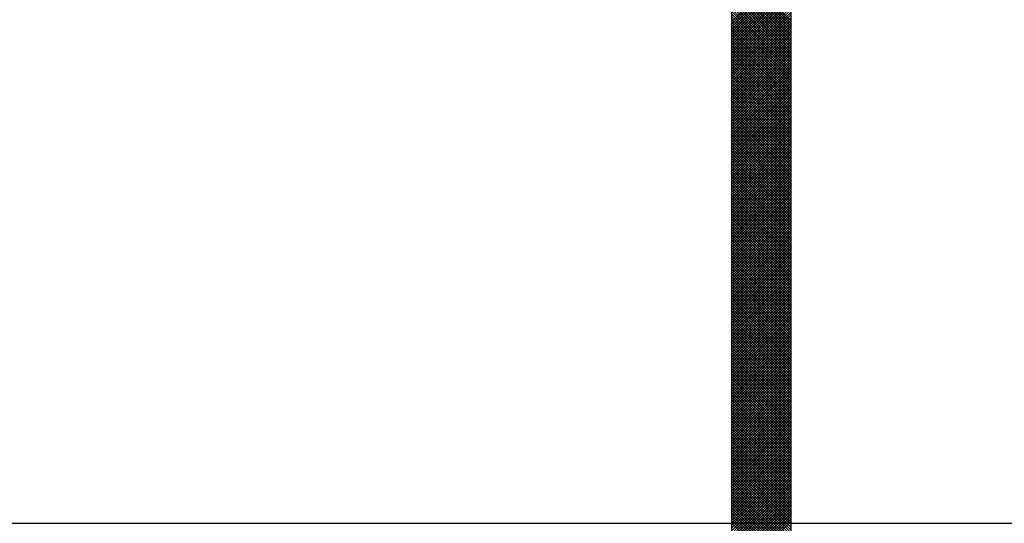
# Model space of a CAD drawing. Units: inches. Extents: x 13.09 to 21.76, y 24.46 to 30.37.
# Drawn here: x 17.98 to 19.02, y 27.07 to 27.6 of the extents above; entities that cross this region are included whole.
import ezdxf

# ---------------------------------------------------------------- set-up
doc = ezdxf.new("R2010")
doc.units = ezdxf.units.IN
doc.header["$MEASUREMENT"] = 0
doc.layers.add('MU - MNPIPE', color=7, linetype='Continuous')

# ---------------------------------------------------------------- blocks, each defined once
blk = doc.blocks.new('*X9')
at = {"color": 0}
for p, q in [((10.0946, 5.5805), (10.0321, 5.643)), ((10.0321, 5.5795), (10.0946, 5.642)), ((10.0946, 5.5778), (10.0321, 5.6403)), ((10.0321, 5.5767), (10.0946, 5.6392)), ((10.0946, 5.575), (10.0321, 5.6375)), ((10.0321, 5.574), (10.0946, 5.6365)), ((10.0946, 5.5723), (10.0321, 5.6348)), ((10.0321, 5.5712), (10.0946, 5.6337)), ((10.0946, 5.5695), (10.0321, 5.632)), ((10.0321, 5.5685), (10.0946, 5.631)), ((10.0946, 5.5667), (10.0321, 5.6292)), ((10.0321, 5.5657), (10.0946, 5.6282)), ((10.0946, 5.564), (10.0321, 5.6265)), ((10.0321, 5.5629), (10.0946, 5.6254)), ((10.0946, 5.5612), (10.0321, 5.6237)), ((10.0321, 5.5602), (10.0946, 5.6227)), ((10.0946, 5.5585), (10.0321, 5.621)), ((10.0321, 5.5574), (10.0946, 5.6199)), ((10.0946, 5.5557), (10.0321, 5.6182)), ((10.0321, 5.5547), (10.0946, 5.6172)), ((10.0946, 5.5529), (10.0321, 5.6154)), ((10.0321, 5.5519), (10.0946, 5.6144)), ((10.0946, 5.5502), (10.0321, 5.6127)), ((10.0321, 5.5491), (10.0946, 5.6116)), ((10.0946, 5.5474), (10.0321, 5.6099)), ((10.0321, 5.5464), (10.0946, 5.6089)), ((10.0946, 5.5446), (10.0321, 5.6071)), ((10.0321, 5.5436), (10.0946, 5.6061)), ((10.0946, 5.5419), (10.0321, 5.6044)), ((10.0321, 5.5408), (10.0946, 5.6033)), ((10.0946, 5.5391), (10.0321, 5.6016)), ((10.0321, 5.5381), (10.0946, 5.6006)), ((10.0946, 5.5364), (10.0321, 5.5989)), ((10.0321, 5.5353), (10.0946, 5.5978)), ((10.0946, 5.5336), (10.0321, 5.5961)), ((10.0321, 5.5326), (10.0946, 5.5951)), ((10.0946, 5.5308), (10.0321, 5.5933)), ((10.0321, 5.5298), (10.0946, 5.5923)), ((10.0946, 5.5281), (10.0321, 5.5906)), ((10.0321, 5.527), (10.0946, 5.5895)), ((10.0946, 5.5253), (10.0321, 5.5878)), ((10.0321, 5.5243), (10.0946, 5.5868)), ((10.0946, 5.5225), (10.0321, 5.585)), ((10.0321, 5.5215), (10.0946, 5.584)), ((10.0939, 5.5204), (10.0321, 5.5823)), ((10.0337, 5.5204), (10.0946, 5.5812)), ((10.0912, 5.5204), (10.0321, 5.5795)), ((10.0884, 5.5204), (10.0321, 5.5768)), ((10.0857, 5.5204), (10.0321, 5.574)), ((10.0829, 5.5204), (10.0321, 5.5712)), ((10.0365, 5.5204), (10.0946, 5.5785)), ((10.0393, 5.5204), (10.0946, 5.5757)), ((10.042, 5.5204), (10.0946, 5.573)), ((10.0448, 5.5204), (10.0946, 5.5702)), ((10.0801, 5.5204), (10.0321, 5.5685)), ((10.0774, 5.5204), (10.0321, 5.5657)), ((10.0746, 5.5204), (10.0321, 5.5629)), ((10.0719, 5.5204), (10.0321, 5.5602)), ((10.0475, 5.5204), (10.0946, 5.5674)), ((10.0503, 5.5204), (10.0946, 5.5647)), ((10.0531, 5.5204), (10.0946, 5.5619)), ((10.0691, 5.5204), (10.0321, 5.5574)), ((10.0663, 5.5204), (10.0321, 5.5547)), ((10.0636, 5.5204), (10.0321, 5.5519)), ((10.0558, 5.5204), (10.0946, 5.5591)), ((10.0586, 5.5204), (10.0946, 5.5564)), ((10.0614, 5.5204), (10.0946, 5.5536)), ((10.0641, 5.5204), (10.0946, 5.5509)), ((10.0608, 5.5204), (10.0321, 5.5491)), ((10.058, 5.5204), (10.0321, 5.5464)), ((10.0553, 5.5204), (10.0321, 5.5436)), ((10.0525, 5.5204), (10.0321, 5.5408)), ((10.0669, 5.5204), (10.0946, 5.5481)), ((10.0696, 5.5204), (10.0946, 5.5453)), ((10.0724, 5.5204), (10.0946, 5.5426)), ((10.0752, 5.5204), (10.0946, 5.5398)), ((10.0498, 5.5204), (10.0321, 5.5381)), ((10.047, 5.5204), (10.0321, 5.5353)), ((10.0442, 5.5204), (10.0321, 5.5326)), ((10.0415, 5.5204), (10.0321, 5.5298)), ((10.0779, 5.5204), (10.0946, 5.537)), ((10.0807, 5.5204), (10.0946, 5.5343)), ((10.0835, 5.5204), (10.0946, 5.5315)), ((10.0862, 5.5204), (10.0946, 5.5288)), ((10.0387, 5.5204), (10.0321, 5.527)), ((10.0359, 5.5204), (10.0321, 5.5243)), ((10.0332, 5.5204), (10.0321, 5.5215)), ((10.0321, 5.4911), (10.0614, 5.5204)), ((10.0321, 5.4939), (10.0586, 5.5204)), ((10.0321, 5.4966), (10.0558, 5.5204)), ((10.0321, 5.4994), (10.0531, 5.5204)), ((10.0321, 5.5022), (10.0503, 5.5204)), ((10.0321, 5.5049), (10.0475, 5.5204)), ((10.0321, 5.5077), (10.0448, 5.5204)), ((10.0321, 5.5105), (10.042, 5.5204)), ((10.0321, 5.5132), (10.0393, 5.5204)), ((10.0321, 5.516), (10.0365, 5.5204)), ((10.0321, 5.5187), (10.0337, 5.5204)), ((10.0321, 5.4884), (10.0641, 5.5204)), ((10.0321, 5.4856), (10.0669, 5.5204)), ((10.0321, 5.4828), (10.0696, 5.5204)), ((10.0321, 5.4801), (10.0724, 5.5204)), ((10.0321, 5.4773), (10.0752, 5.5204)), ((10.0321, 5.4745), (10.0779, 5.5204)), ((10.0321, 5.4718), (10.0807, 5.5204)), ((10.0321, 5.469), (10.0835, 5.5204)), ((10.0321, 5.4663), (10.0862, 5.5204)), ((10.0321, 5.4635), (10.089, 5.5204)), ((10.0321, 5.4607), (10.0917, 5.5204)), ((10.0321, 5.458), (10.0945, 5.5204)), ((10.0946, 5.4563), (10.0321, 5.5188)), ((10.0946, 5.459), (10.0332, 5.5204)), ((10.0946, 5.4618), (10.0359, 5.5204)), ((10.0946, 5.4645), (10.0387, 5.5204)), ((10.0946, 5.4673), (10.0415, 5.5204)), ((10.0946, 5.4701), (10.0442, 5.5204)), ((10.0946, 5.4728), (10.047, 5.5204)), ((10.0946, 5.4756), (10.0498, 5.5204)), ((10.0946, 5.4783), (10.0525, 5.5204)), ((10.0946, 5.4811), (10.0553, 5.5204)), ((10.0946, 5.4839), (10.058, 5.5204)), ((10.0946, 5.4866), (10.0608, 5.5204)), ((10.0946, 5.4894), (10.0636, 5.5204)), ((10.0946, 5.4922), (10.0663, 5.5204)), ((10.0946, 5.4949), (10.0691, 5.5204)), ((10.0946, 5.4977), (10.0719, 5.5204)), ((10.0946, 5.5004), (10.0746, 5.5204)), ((10.0946, 5.5032), (10.0774, 5.5204)), ((10.0946, 5.506), (10.0801, 5.5204)), ((10.0946, 5.5087), (10.0829, 5.5204)), ((10.0946, 5.5115), (10.0857, 5.5204)), ((10.0946, 5.5143), (10.0884, 5.5204)), ((10.089, 5.5204), (10.0946, 5.526)), ((10.0946, 5.517), (10.0912, 5.5204)), ((10.0917, 5.5204), (10.0946, 5.5232)), ((10.0946, 5.5198), (10.0939, 5.5204)), ((10.0945, 5.5204), (10.0946, 5.5205)), ((10.0321, 5.4552), (10.0946, 5.5177)), ((10.0946, 5.4535), (10.0321, 5.516)), ((10.0321, 5.4525), (10.0946, 5.515)), ((10.0946, 5.4507), (10.0321, 5.5132)), ((10.0321, 5.4497), (10.0946, 5.5122)), ((10.0946, 5.448), (10.0321, 5.5105)), ((10.0321, 5.4469), (10.0946, 5.5094)), ((10.0946, 5.4452), (10.0321, 5.5077)), ((10.0321, 5.4442), (10.0946, 5.5067)), ((10.0946, 5.4424), (10.0321, 5.5049)), ((10.0321, 5.4414), (10.0946, 5.5039)), ((10.0946, 5.4397), (10.0321, 5.5022)), ((10.0321, 5.4386), (10.0946, 5.5011)), ((10.0946, 5.4369), (10.0321, 5.4994)), ((10.0321, 5.4359), (10.0946, 5.4984)), ((10.0946, 5.4342), (10.0321, 5.4967)), ((10.0321, 5.4331), (10.0946, 5.4956)), ((10.0946, 5.4314), (10.0321, 5.4939)), ((10.0321, 5.4304), (10.0946, 5.4929)), ((10.0946, 5.4286), (10.0321, 5.4911)), ((10.0321, 5.4276), (10.0946, 5.4901)), ((10.0946, 5.4259), (10.0321, 5.4884)), ((10.0321, 5.4248), (10.0946, 5.4873)), ((10.0946, 5.4231), (10.0321, 5.4856)), ((10.0321, 5.4221), (10.0946, 5.4846)), ((10.0946, 5.4203), (10.0321, 5.4828)), ((10.0321, 5.4193), (10.0946, 5.4818)), ((10.0946, 5.4176), (10.0321, 5.4801)), ((10.0321, 5.4165), (10.0946, 5.479)), ((10.0946, 5.4148), (10.0321, 5.4773)), ((10.0321, 5.4138), (10.0946, 5.4763)), ((10.0946, 5.4121), (10.0321, 5.4746)), ((10.0321, 5.411), (10.0946, 5.4735)), ((10.0946, 5.4093), (10.0321, 5.4718)), ((10.0321, 5.4083), (10.0946, 5.4708)), ((10.0946, 5.4065), (10.0321, 5.469)), ((10.0321, 5.4055), (10.0946, 5.468)), ((10.0946, 5.4038), (10.0321, 5.4663)), ((10.0321, 5.4027), (10.0946, 5.4652)), ((10.0946, 5.401), (10.0321, 5.4635)), ((10.0321, 5.4), (10.0946, 5.4625)), ((10.0946, 5.3982), (10.0321, 5.4607)), ((10.0321, 5.3972), (10.0946, 5.4597)), ((10.0946, 5.3955), (10.0321, 5.458)), ((10.0321, 5.3944), (10.0946, 5.4569)), ((10.0946, 5.3927), (10.0321, 5.4552)), ((10.0321, 5.3917), (10.0946, 5.4542)), ((10.0946, 5.39), (10.0321, 5.4525)), ((10.0321, 5.3889), (10.0946, 5.4514)), ((10.0946, 5.3872), (10.0321, 5.4497)), ((10.0321, 5.3862), (10.0946, 5.4487)), ((10.0946, 5.3844), (10.0321, 5.4469)), ((10.0321, 5.3834), (10.0946, 5.4459)), ((10.0946, 5.3817), (10.0321, 5.4442)), ((10.0321, 5.3806), (10.0946, 5.4431)), ((10.0946, 5.3789), (10.0321, 5.4414)), ((10.0321, 5.3779), (10.0946, 5.4404)), ((10.0946, 5.3761), (10.0321, 5.4386)), ((10.0321, 5.3751), (10.0946, 5.4376)), ((10.0946, 5.3734), (10.0321, 5.4359)), ((10.0321, 5.3724), (10.0946, 5.4349)), ((10.0946, 5.3706), (10.0321, 5.4331)), ((10.0321, 5.3696), (10.0946, 5.4321)), ((10.0946, 5.3679), (10.0321, 5.4304)), ((10.0321, 5.3668), (10.0946, 5.4293)), ((10.0946, 5.3651), (10.0321, 5.4276)), ((10.0321, 5.3641), (10.0946, 5.4266)), ((10.0946, 5.3623), (10.0321, 5.4248)), ((10.0321, 5.3613), (10.0946, 5.4238)), ((10.0946, 5.3596), (10.0321, 5.4221)), ((10.0321, 5.3585), (10.0946, 5.421)), ((10.0946, 5.3568), (10.0321, 5.4193)), ((10.0321, 5.3558), (10.0946, 5.4183)), ((10.0946, 5.3541), (10.0321, 5.4166)), ((10.0321, 5.353), (10.0946, 5.4155)), ((10.0946, 5.3513), (10.0321, 5.4138)), ((10.0321, 5.3503), (10.0946, 5.4128)), ((10.0946, 5.3485), (10.0321, 5.411)), ((10.0321, 5.3475), (10.0946, 5.41)), ((10.0946, 5.3458), (10.0321, 5.4083)), ((10.0321, 5.3447), (10.0946, 5.4072)), ((10.0946, 5.343), (10.0321, 5.4055)), ((10.0321, 5.342), (10.0946, 5.4045)), ((10.0946, 5.3402), (10.0321, 5.4027)), ((10.0321, 5.3392), (10.0946, 5.4017)), ((10.0946, 5.3375), (10.0321, 5.4)), ((10.0321, 5.3364), (10.0946, 5.3989)), ((10.0946, 5.3347), (10.0321, 5.3972)), ((10.0321, 5.3337), (10.0946, 5.3962)), ((10.0946, 5.332), (10.0321, 5.3945)), ((10.0321, 5.3309), (10.0946, 5.3934)), ((10.0946, 5.3292), (10.0321, 5.3917)), ((10.0321, 5.3282), (10.0946, 5.3907)), ((10.0946, 5.3264), (10.0321, 5.3889)), ((10.0321, 5.3254), (10.0946, 5.3879)), ((10.0946, 5.3237), (10.0321, 5.3862)), ((10.0321, 5.3226), (10.0946, 5.3851)), ((10.0946, 5.3209), (10.0321, 5.3834)), ((10.0321, 5.3199), (10.0946, 5.3824)), ((10.0946, 5.3181), (10.0321, 5.3806)), ((10.0321, 5.3171), (10.0946, 5.3796)), ((10.0946, 5.3154), (10.0321, 5.3779)), ((10.0321, 5.3143), (10.0946, 5.3768)), ((10.0946, 5.3126), (10.0321, 5.3751)), ((10.0321, 5.3116), (10.0946, 5.3741)), ((10.0946, 5.3099), (10.0321, 5.3724)), ((10.0321, 5.3088), (10.0946, 5.3713)), ((10.0946, 5.3071), (10.0321, 5.3696)), ((10.0321, 5.3061), (10.0946, 5.3686)), ((10.0946, 5.3043), (10.0321, 5.3668)), ((10.0321, 5.3033), (10.0946, 5.3658)), ((10.0946, 5.3016), (10.0321, 5.3641)), ((10.0321, 5.3005), (10.0946, 5.363)), ((10.0946, 5.2988), (10.0321, 5.3613)), ((10.0321, 5.2978), (10.0946, 5.3603)), ((10.0946, 5.296), (10.0321, 5.3585)), ((10.0321, 5.295), (10.0946, 5.3575)), ((10.0946, 5.2933), (10.0321, 5.3558)), ((10.0321, 5.2922), (10.0946, 5.3547)), ((10.0946, 5.2905), (10.0321, 5.353)), ((10.0321, 5.2895), (10.0946, 5.352)), ((10.0946, 5.2878), (10.0321, 5.3503)), ((10.0321, 5.2867), (10.0946, 5.3492)), ((10.0946, 5.285), (10.0321, 5.3475)), ((10.0321, 5.284), (10.0946, 5.3465)), ((10.0946, 5.2822), (10.0321, 5.3447)), ((10.0321, 5.2812), (10.0946, 5.3437)), ((10.0946, 5.2795), (10.0321, 5.342)), ((10.0321, 5.2784), (10.0946, 5.3409)), ((10.0946, 5.2767), (10.0321, 5.3392)), ((10.0321, 5.2757), (10.0946, 5.3382)), ((10.0946, 5.274), (10.0321, 5.3365)), ((10.0321, 5.2729), (10.0946, 5.3354)), ((10.0946, 5.2712), (10.0321, 5.3337)), ((10.0321, 5.2702), (10.0946, 5.3327)), ((10.0946, 5.2684), (10.0321, 5.3309)), ((10.0321, 5.2674), (10.0946, 5.3299)), ((10.0946, 5.2657), (10.0321, 5.3282)), ((10.0321, 5.2646), (10.0946, 5.3271)), ((10.0946, 5.2629), (10.0321, 5.3254)), ((10.0321, 5.2619), (10.0946, 5.3244)), ((10.0946, 5.2601), (10.0321, 5.3226)), ((10.0321, 5.2591), (10.0946, 5.3216)), ((10.0946, 5.2574), (10.0321, 5.3199)), ((10.0321, 5.2563), (10.0946, 5.3188)), ((10.0946, 5.2546), (10.0321, 5.3171)), ((10.0321, 5.2536), (10.0946, 5.3161)), ((10.0946, 5.2519), (10.0321, 5.3144)), ((10.0321, 5.2508), (10.0946, 5.3133)), ((10.0946, 5.2491), (10.0321, 5.3116)), ((10.0321, 5.2481), (10.0946, 5.3106)), ((10.0946, 5.2463), (10.0321, 5.3088)), ((10.0321, 5.2453), (10.0946, 5.3078)), ((10.0946, 5.2436), (10.0321, 5.3061)), ((10.0321, 5.2425), (10.0946, 5.305)), ((10.0946, 5.2408), (10.0321, 5.3033)), ((10.0321, 5.2398), (10.0946, 5.3023)), ((10.0946, 5.238), (10.0321, 5.3005)), ((10.0321, 5.237), (10.0946, 5.2995)), ((10.0946, 5.2353), (10.0321, 5.2978)), ((10.0321, 5.2342), (10.0946, 5.2967)), ((10.0946, 5.2325), (10.0321, 5.295)), ((10.0321, 5.2315), (10.0946, 5.294)), ((10.0946, 5.2298), (10.0321, 5.2923)), ((10.0321, 5.2287), (10.0946, 5.2912)), ((10.0946, 5.227), (10.0321, 5.2895)), ((10.0321, 5.226), (10.0946, 5.2885)), ((10.0946, 5.2242), (10.0321, 5.2867)), ((10.0321, 5.2232), (10.0946, 5.2857)), ((10.0946, 5.2215), (10.0321, 5.284)), ((10.0321, 5.2204), (10.0946, 5.2829)), ((10.0946, 5.2187), (10.0321, 5.2812)), ((10.0321, 5.2177), (10.0946, 5.2802)), ((10.0946, 5.2159), (10.0321, 5.2784)), ((10.0321, 5.2149), (10.0946, 5.2774)), ((10.0946, 5.2132), (10.0321, 5.2757)), ((10.0321, 5.2121), (10.0946, 5.2746)), ((10.0946, 5.2104), (10.0321, 5.2729)), ((10.0321, 5.2094), (10.0946, 5.2719)), ((10.0946, 5.2077), (10.0321, 5.2702)), ((10.0321, 5.2066), (10.0946, 5.2691)), ((10.0946, 5.2049), (10.0321, 5.2674)), ((10.0321, 5.2039), (10.0946, 5.2664)), ((10.0946, 5.2021), (10.0321, 5.2646)), ((10.0321, 5.2011), (10.0946, 5.2636)), ((10.0946, 5.1994), (10.0321, 5.2619)), ((10.0321, 5.1983), (10.0946, 5.2608)), ((10.0946, 5.1966), (10.0321, 5.2591)), ((10.0321, 5.1956), (10.0946, 5.2581)), ((10.0946, 5.1938), (10.0321, 5.2563)), ((10.0321, 5.1928), (10.0946, 5.2553)), ((10.0946, 5.1911), (10.0321, 5.2536)), ((10.0321, 5.19), (10.0946, 5.2525)), ((10.0946, 5.1883), (10.0321, 5.2508)), ((10.0321, 5.1873), (10.0946, 5.2498)), ((10.0946, 5.1856), (10.0321, 5.2481)), ((10.0321, 5.1845), (10.0946, 5.247)), ((10.0946, 5.1828), (10.0321, 5.2453)), ((10.0321, 5.1818), (10.0946, 5.2443)), ((10.0946, 5.18), (10.0321, 5.2425)), ((10.0321, 5.179), (10.0946, 5.2415)), ((10.0946, 5.1773), (10.0321, 5.2398)), ((10.0321, 5.1762), (10.0946, 5.2387)), ((10.0946, 5.1745), (10.0321, 5.237)), ((10.0321, 5.1735), (10.0946, 5.236)), ((10.0946, 5.1718), (10.0321, 5.2343)), ((10.0321, 5.1707), (10.0946, 5.2332)), ((10.0946, 5.169), (10.0321, 5.2315)), ((10.0321, 5.168), (10.0946, 5.2305)), ((10.0946, 5.1662), (10.0321, 5.2287)), ((10.0321, 5.1652), (10.0946, 5.2277)), ((10.0946, 5.1635), (10.0321, 5.226)), ((10.0321, 5.1624), (10.0946, 5.2249)), ((10.0946, 5.1607), (10.0321, 5.2232)), ((10.0321, 5.1597), (10.0946, 5.2222)), ((10.0946, 5.1579), (10.0321, 5.2204)), ((10.0321, 5.1569), (10.0946, 5.2194)), ((10.0946, 5.1552), (10.0321, 5.2177)), ((10.0321, 5.1541), (10.0946, 5.2166)), ((10.0946, 5.1524), (10.0321, 5.2149)), ((10.0321, 5.1514), (10.0946, 5.2139)), ((10.0946, 5.1497), (10.0321, 5.2122)), ((10.0321, 5.1486), (10.0946, 5.2111)), ((10.0946, 5.1469), (10.0321, 5.2094)), ((10.0321, 5.1459), (10.0946, 5.2084)), ((10.0946, 5.1441), (10.0321, 5.2066)), ((10.0321, 5.1431), (10.0946, 5.2056)), ((10.0946, 5.1414), (10.0321, 5.2039)), ((10.0321, 5.1403), (10.0946, 5.2028)), ((10.0946, 5.1386), (10.0321, 5.2011)), ((10.0321, 5.1376), (10.0946, 5.2001)), ((10.0946, 5.1358), (10.0321, 5.1983)), ((10.0321, 5.1348), (10.0946, 5.1973)), ((10.0946, 5.1331), (10.0321, 5.1956)), ((10.0321, 5.132), (10.0946, 5.1945)), ((10.0946, 5.1303), (10.0321, 5.1928)), ((10.0321, 5.1293), (10.0946, 5.1918)), ((10.0946, 5.1276), (10.0321, 5.1901)), ((10.0321, 5.1265), (10.0946, 5.189)), ((10.0946, 5.1248), (10.0321, 5.1873)), ((10.0321, 5.1238), (10.0946, 5.1863)), ((10.0946, 5.122), (10.0321, 5.1845)), ((10.0321, 5.121), (10.0946, 5.1835)), ((10.0946, 5.1193), (10.0321, 5.1818)), ((10.0321, 5.1182), (10.0946, 5.1807)), ((10.0946, 5.1165), (10.0321, 5.179)), ((10.0321, 5.1155), (10.0946, 5.178)), ((10.0946, 5.1137), (10.0321, 5.1762)), ((10.0321, 5.1127), (10.0946, 5.1752)), ((10.0946, 5.111), (10.0321, 5.1735)), ((10.0321, 5.1099), (10.0946, 5.1724)), ((10.0946, 5.1082), (10.0321, 5.1707)), ((10.0321, 5.1072), (10.0946, 5.1697)), ((10.0946, 5.1055), (10.0321, 5.168)), ((10.0321, 5.1044), (10.0946, 5.1669)), ((10.0946, 5.1027), (10.0321, 5.1652)), ((10.0321, 5.1017), (10.0946, 5.1642)), ((10.0946, 5.0999), (10.0321, 5.1624)), ((10.0321, 5.0989), (10.0946, 5.1614)), ((10.0946, 5.0972), (10.0321, 5.1597)), ((10.0321, 5.0961), (10.0946, 5.1586)), ((10.0946, 5.0944), (10.0321, 5.1569)), ((10.0321, 5.0934), (10.0946, 5.1559)), ((10.0946, 5.0916), (10.0321, 5.1541)), ((10.0321, 5.0906), (10.0946, 5.1531)), ((10.0946, 5.0889), (10.0321, 5.1514)), ((10.0321, 5.0879), (10.0946, 5.1504)), ((10.0946, 5.0861), (10.0321, 5.1486)), ((10.0321, 5.0851), (10.0946, 5.1476)), ((10.0946, 5.0834), (10.0321, 5.1459)), ((10.0321, 5.0823), (10.0946, 5.1448)), ((10.0946, 5.0806), (10.0321, 5.1431)), ((10.0321, 5.0796), (10.0946, 5.1421)), ((10.0946, 5.0778), (10.0321, 5.1403)), ((10.0321, 5.0768), (10.0946, 5.1393)), ((10.0946, 5.0751), (10.0321, 5.1376)), ((10.0321, 5.074), (10.0946, 5.1365)), ((10.0946, 5.0723), (10.0321, 5.1348)), ((10.0321, 5.0713), (10.0946, 5.1338)), ((10.0946, 5.0696), (10.0321, 5.1321)), ((10.0321, 5.0685), (10.0946, 5.131)), ((10.0946, 5.0668), (10.0321, 5.1293)), ((10.0321, 5.0658), (10.0946, 5.1283)), ((10.0946, 5.064), (10.0321, 5.1265)), ((10.0321, 5.063), (10.0946, 5.1255)), ((10.0946, 5.0613), (10.0321, 5.1238)), ((10.0321, 5.0602), (10.0946, 5.1227)), ((10.0946, 5.0585), (10.0321, 5.121)), ((10.0321, 5.0575), (10.0946, 5.12)), ((10.0946, 5.0557), (10.0321, 5.1182)), ((10.0321, 5.0547), (10.0946, 5.1172)), ((10.0946, 5.053), (10.0321, 5.1155)), ((10.0321, 5.0519), (10.0946, 5.1144)), ((10.0931, 5.0517), (10.0321, 5.1127)), ((10.0904, 5.0517), (10.0321, 5.11)), ((10.0876, 5.0517), (10.0321, 5.1072)), ((10.0849, 5.0517), (10.0321, 5.1044)), ((10.0345, 5.0517), (10.0946, 5.1117)), ((10.0373, 5.0517), (10.0946, 5.1089)), ((10.0401, 5.0517), (10.0946, 5.1062)), ((10.0428, 5.0517), (10.0946, 5.1034)), ((10.0821, 5.0517), (10.0321, 5.1017)), ((10.0793, 5.0517), (10.0321, 5.0989)), ((10.0766, 5.0517), (10.0321, 5.0961)), ((10.0738, 5.0517), (10.0321, 5.0934)), ((10.0456, 5.0517), (10.0946, 5.1006)), ((10.0484, 5.0517), (10.0946, 5.0979)), ((10.0511, 5.0517), (10.0946, 5.0951)), ((10.071, 5.0517), (10.0321, 5.0906)), ((10.0683, 5.0517), (10.0321, 5.0879)), ((10.0655, 5.0517), (10.0321, 5.0851)), ((10.0539, 5.0517), (10.0946, 5.0923)), ((10.0566, 5.0517), (10.0946, 5.0896)), ((10.0594, 5.0517), (10.0946, 5.0868)), ((10.0622, 5.0517), (10.0946, 5.0841)), ((10.0628, 5.0517), (10.0321, 5.0823)), ((10.06, 5.0517), (10.0321, 5.0796)), ((10.0572, 5.0517), (10.0321, 5.0768)), ((10.0545, 5.0517), (10.0321, 5.074)), ((10.0649, 5.0517), (10.0946, 5.0813)), ((10.0677, 5.0517), (10.0946, 5.0785)), ((10.0705, 5.0517), (10.0946, 5.0758)), ((10.0732, 5.0517), (10.0946, 5.073)), ((10.0517, 5.0517), (10.0321, 5.0713)), ((10.0489, 5.0517), (10.0321, 5.0685)), ((10.0462, 5.0517), (10.0321, 5.0658)), ((10.0434, 5.0517), (10.0321, 5.063)), ((10.076, 5.0517), (10.0946, 5.0702)), ((10.0787, 5.0517), (10.0946, 5.0675)), ((10.0815, 5.0517), (10.0946, 5.0647)), ((10.0843, 5.0517), (10.0946, 5.062)), ((10.0407, 5.0517), (10.0321, 5.0602)), ((10.0379, 5.0517), (10.0321, 5.0575)), ((10.0351, 5.0517), (10.0321, 5.0547)), ((10.0324, 5.0517), (10.0321, 5.052)), ((10.0321, 5.0492), (10.0345, 5.0517)), ((10.0321, 5.0464), (10.0373, 5.0517)), ((10.0321, 5.0437), (10.0401, 5.0517)), ((10.0321, 5.0409), (10.0428, 5.0517)), ((10.0321, 5.0381), (10.0456, 5.0517)), ((10.0321, 5.0354), (10.0484, 5.0517)), ((10.0321, 5.0326), (10.0511, 5.0517)), ((10.0321, 5.0298), (10.0539, 5.0517)), ((10.0321, 5.0271), (10.0566, 5.0517)), ((10.0321, 5.0243), (10.0594, 5.0517)), ((10.0321, 5.0216), (10.0622, 5.0517)), ((10.0321, 5.0188), (10.0649, 5.0517)), ((10.0321, 5.016), (10.0677, 5.0517)), ((10.0321, 5.0133), (10.0705, 5.0517)), ((10.0321, 5.0105), (10.0732, 5.0517)), ((10.0321, 5.0077), (10.076, 5.0517)), ((10.0321, 5.005), (10.0787, 5.0517)), ((10.0321, 5.0022), (10.0815, 5.0517)), ((10.0321, 4.9995), (10.0843, 5.0517)), ((10.0321, 4.9967), (10.087, 5.0517)), ((10.0321, 4.9939), (10.0898, 5.0517)), ((10.0321, 4.9912), (10.0926, 5.0517)), ((10.0946, 4.9895), (10.0324, 5.0517)), ((10.0946, 4.9922), (10.0351, 5.0517)), ((10.0946, 4.995), (10.0379, 5.0517)), ((10.0946, 4.9977), (10.0407, 5.0517)), ((10.0946, 5.0005), (10.0434, 5.0517)), ((10.0946, 5.0033), (10.0462, 5.0517)), ((10.0946, 5.006), (10.0489, 5.0517)), ((10.0946, 5.0088), (10.0517, 5.0517)), ((10.0946, 5.0115), (10.0545, 5.0517)), ((10.0946, 5.0143), (10.0572, 5.0517)), ((10.0946, 5.0171), (10.06, 5.0517)), ((10.0946, 5.0198), (10.0628, 5.0517)), ((10.0946, 5.0226), (10.0655, 5.0517)), ((10.0946, 5.0254), (10.0683, 5.0517)), ((10.0946, 5.0281), (10.071, 5.0517)), ((10.0946, 5.0309), (10.0738, 5.0517)), ((10.0946, 5.0336), (10.0766, 5.0517)), ((10.0946, 5.0364), (10.0793, 5.0517)), ((10.0946, 5.0392), (10.0821, 5.0517)), ((10.0946, 5.0419), (10.0849, 5.0517)), ((10.087, 5.0517), (10.0946, 5.0592)), ((10.0946, 5.0447), (10.0876, 5.0517)), ((10.0898, 5.0517), (10.0946, 5.0564)), ((10.0946, 5.0475), (10.0904, 5.0517)), ((10.0926, 5.0517), (10.0946, 5.0537)), ((10.0946, 5.0502), (10.0931, 5.0517))]:
    blk.add_line(p, q, dxfattribs=at)

msp = doc.modelspace()

# ---------------------------------------------------------------- linework, layer by layer
at = {"layer": 'MU - MNPIPE'}
for p, q in [((18.7334, 28.1022), (18.7334, 26.9772)), ((18.7959, 28.1022), (18.7959, 26.9772)), ((17.1542, 27.0709), (20.262, 27.0709))]:
    msp.add_line(p, q, dxfattribs=at)

# ---------------------------------------------------------------- block references
msp.add_blockref('*X9', (8.7013, 22.0193), dxfattribs=at)

doc.saveas('drawing.dxf')
